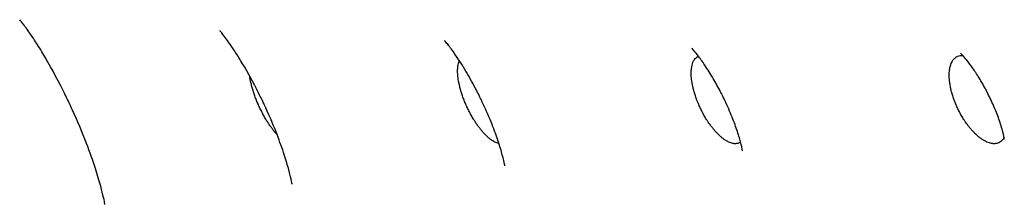
# Model space of a CAD drawing. Units: millimetres. Extents: x 696 to 1510, y 543 to 2573.
# Drawn here: x 713 to 728, y 600 to 603 of the extents above; entities that cross this region are included whole.
import ezdxf

# ---------------------------------------------------------------- set-up
doc = ezdxf.new("R2010")
doc.units = ezdxf.units.MM
doc.header["$LTSCALE"] = 10
doc.layers.add('Spigoli visibili(ISO)', color=179, linetype='Continuous', lineweight=25, true_color=0x262659)

msp = doc.modelspace()

# ---------------------------------------------------------------- linework, layer by layer
at = {"layer": 'Spigoli visibili(ISO)'}
for points, knots in [([(713.941, 599.866), (713.941, 599.866), (713.94, 599.869), (713.936, 599.891), (713.93, 599.926), (713.908, 600.023), (713.893, 600.085), (713.852, 600.236), (713.823, 600.332), (713.75, 600.559), (713.702, 600.695), (713.581, 601.008), (713.505, 601.191), (713.411, 601.396), (713.4, 601.421), (713.353, 601.521), (713.316, 601.596), (713.176, 601.878), (713.064, 602.082), (712.913, 602.334), (712.868, 602.406), (712.79, 602.524), (712.757, 602.574), (712.701, 602.652), (712.679, 602.683), (712.627, 602.752), (712.604, 602.78), (712.592, 602.794), (712.591, 602.795), (712.591, 602.795)], [0.0242033, 0.0242033, 0.0242033, 0.0242033, 0.0378228, 0.0378228, 0.0706478, 0.0706478, 0.1019663, 0.1019663, 0.1396944, 0.1396944, 0.1861434, 0.1861434, 0.2452484, 0.2452484, 0.2535638, 0.2535638, 0.2785465, 0.2785465, 0.3488682, 0.3488682, 0.3790296, 0.3790296, 0.4041163, 0.4041163, 0.4247865, 0.4247865, 0.45966, 0.45966, 0.4709911, 0.4709911, 0.4709911, 0.4709911]), ([(716.905, 600.187), (716.905, 600.187), (716.905, 600.187), (716.905, 600.189), (716.901, 600.216), (716.88, 600.31), (716.866, 600.37), (716.826, 600.513), (716.8, 600.598), (716.735, 600.792), (716.695, 600.903), (716.595, 601.158), (716.531, 601.307), (716.453, 601.472), (716.444, 601.492), (716.406, 601.571), (716.377, 601.63), (716.264, 601.851), (716.175, 602.011), (716.054, 602.208), (716.019, 602.264), (715.925, 602.406), (715.87, 602.482), (715.799, 602.575), (715.778, 602.601), (715.765, 602.616), (715.763, 602.618), (715.763, 602.618)], [0.0527499, 0.0527499, 0.0527499, 0.0527499, 0.0541489, 0.0541489, 0.0944475, 0.0944475, 0.1277014, 0.1277014, 0.1617725, 0.1617725, 0.1999532, 0.1999532, 0.2481058, 0.2481058, 0.2546527, 0.2546527, 0.2743223, 0.2743223, 0.3299055, 0.3299055, 0.3537062, 0.3537062, 0.3958339, 0.3958339, 0.4298606, 0.4298606, 0.4432398, 0.4432398, 0.4432398, 0.4432398]), ([(720.275, 600.477), (720.275, 600.477), (720.275, 600.477), (720.275, 600.479), (720.273, 600.487), (720.265, 600.531), (720.254, 600.581), (720.219, 600.711), (720.197, 600.785), (720.143, 600.949), (720.11, 601.039), (720.031, 601.24), (719.981, 601.354), (719.922, 601.481), (719.915, 601.496), (719.903, 601.521), (719.897, 601.532), (719.876, 601.576), (719.86, 601.609), (719.794, 601.739), (719.741, 601.836), (719.628, 602.031), (719.566, 602.129), (719.465, 602.279), (719.422, 602.337), (719.361, 602.416), (719.34, 602.44), (719.323, 602.46), (719.32, 602.463), (719.32, 602.463)], [0.0637492, 0.0637492, 0.0637492, 0.0637492, 0.0664642, 0.0664642, 0.0895226, 0.0895226, 0.1280926, 0.1280926, 0.1603943, 0.1603943, 0.1924554, 0.1924554, 0.2297265, 0.2297265, 0.2345939, 0.2345939, 0.2382443, 0.2382443, 0.249204, 0.249204, 0.2823488, 0.2823488, 0.3215321, 0.3215321, 0.3555994, 0.3555994, 0.386432, 0.386432, 0.4050438, 0.4050438, 0.4050438, 0.4050438]), ([(724.039, 600.717), (724.039, 600.717), (724.038, 600.721), (724.035, 600.74), (724.032, 600.757), (724.022, 600.803), (724.015, 600.829), (723.994, 600.91), (723.975, 600.974), (723.926, 601.118), (723.897, 601.198), (723.827, 601.367), (723.787, 601.458), (723.738, 601.559), (723.733, 601.569), (723.723, 601.588), (723.719, 601.596), (723.703, 601.629), (723.691, 601.653), (723.641, 601.748), (723.601, 601.819), (723.516, 601.963), (723.47, 602.034), (723.39, 602.152), (723.354, 602.201), (723.296, 602.276), (723.273, 602.303), (723.243, 602.336), (723.236, 602.342), (723.236, 602.342)], [0.0558413, 0.0558413, 0.0558413, 0.0558413, 0.0746826, 0.0746826, 0.0978138, 0.0978138, 0.1164029, 0.1164029, 0.1462201, 0.1462201, 0.1752841, 0.1752841, 0.2051953, 0.2051953, 0.2087957, 0.2087957, 0.2114957, 0.2114957, 0.2196024, 0.2196024, 0.2441184, 0.2441184, 0.2732625, 0.2732625, 0.3007569, 0.3007569, 0.3287858, 0.3287858, 0.3569767, 0.3569767, 0.3569767, 0.3569767]), ([(719.527, 602.004), (719.527, 602.009), (719.527, 602.014), (719.528, 602.018), (719.529, 602.04), (719.531, 602.06), (719.535, 602.079), (719.537, 602.093), (719.54, 602.106), (719.544, 602.118), (719.547, 602.127), (719.551, 602.137), (719.555, 602.145)], [0, 0, 0, 0, 0.00205003, 0.00205003, 0.00205003, 0.01146884, 0.01146884, 0.01146884, 0.01837634, 0.01837634, 0.01837634, 0.02388356, 0.02388356, 0.02388356, 0.02388356]), ([(723.23, 602.004), (723.23, 602.009), (723.23, 602.014), (723.231, 602.018), (723.235, 602.056), (723.243, 602.089), (723.255, 602.118), (723.262, 602.134), (723.269, 602.149), (723.278, 602.162), (723.286, 602.174), (723.295, 602.184), (723.305, 602.192), (723.315, 602.202), (723.326, 602.209), (723.338, 602.214), (723.339, 602.215), (723.341, 602.216), (723.342, 602.216)], [0, 0, 0, 0, 0.00205003, 0.00205003, 0.00205003, 0.01837634, 0.01837634, 0.01837634, 0.02778089, 0.02778089, 0.02778089, 0.03596526, 0.03596526, 0.03596526, 0.04506015, 0.04506015, 0.04506015, 0.04609525, 0.04609525, 0.04609525, 0.04609525]), ([(727.32, 602.004), (727.321, 602.009), (727.321, 602.014), (727.322, 602.018), (727.326, 602.04), (727.331, 602.06), (727.337, 602.079), (727.342, 602.093), (727.347, 602.106), (727.353, 602.118), (727.361, 602.134), (727.371, 602.149), (727.381, 602.162), (727.39, 602.174), (727.4, 602.184), (727.411, 602.192), (727.423, 602.202), (727.436, 602.209), (727.449, 602.214), (727.462, 602.22), (727.476, 602.223), (727.489, 602.225), (727.491, 602.226), (727.493, 602.226), (727.495, 602.226), (727.506, 602.228), (727.516, 602.228), (727.527, 602.227)], [0, 0, 0, 0, 0.00205003, 0.00205003, 0.00205003, 0.01146887, 0.01146887, 0.01146887, 0.01837634, 0.01837634, 0.01837634, 0.02778089, 0.02778089, 0.02778089, 0.03596526, 0.03596526, 0.03596526, 0.04506015, 0.04506015, 0.04506015, 0.05428814, 0.05428814, 0.05428814, 0.05565254, 0.05565254, 0.05565254, 0.06302647, 0.06302647, 0.06302647, 0.06302647]), ([(728.186, 600.893), (728.186, 600.893), (728.186, 600.902), (728.18, 600.939), (728.175, 600.964), (728.155, 601.047), (728.137, 601.114), (728.088, 601.257), (728.059, 601.331), (727.996, 601.479), (727.961, 601.553), (727.92, 601.634), (727.916, 601.642), (727.899, 601.676), (727.886, 601.701), (727.835, 601.792), (727.796, 601.858), (727.725, 601.971), (727.691, 602.021), (727.627, 602.108), (727.597, 602.146), (727.547, 602.206), (727.527, 602.228), (727.499, 602.256), (727.492, 602.262), (727.492, 602.262)], [0.0356138, 0.0356138, 0.0356138, 0.0356138, 0.066019, 0.066019, 0.0912744, 0.0912744, 0.1244957, 0.1244957, 0.1518073, 0.1518073, 0.1761099, 0.1761099, 0.1789258, 0.1789258, 0.1873866, 0.1873866, 0.2106537, 0.2106537, 0.2325086, 0.2325086, 0.2561014, 0.2561014, 0.2816899, 0.2816899, 0.3098468, 0.3098468, 0.3098468, 0.3098468]), ([(720.182, 600.83), (720.18, 600.831), (720.177, 600.831), (720.175, 600.832), (720.167, 600.833), (720.157, 600.836), (720.147, 600.84), (720.137, 600.843), (720.126, 600.848), (720.115, 600.854), (720.11, 600.856), (720.106, 600.859), (720.101, 600.861), (720.09, 600.867), (720.078, 600.875), (720.066, 600.883), (720.056, 600.89), (720.045, 600.899), (720.033, 600.908), (720.022, 600.917), (720.01, 600.927), (719.998, 600.939), (719.985, 600.95), (719.972, 600.963), (719.959, 600.977), (719.955, 600.981), (719.951, 600.985), (719.947, 600.989), (719.935, 601.003), (719.922, 601.017), (719.909, 601.033), (719.899, 601.045), (719.889, 601.058), (719.878, 601.072), (719.867, 601.086), (719.856, 601.102), (719.844, 601.118), (719.833, 601.134), (719.821, 601.151), (719.809, 601.169), (719.802, 601.181), (719.794, 601.193), (719.786, 601.205), (719.774, 601.224), (719.763, 601.244), (719.751, 601.265), (719.739, 601.286), (719.727, 601.308), (719.715, 601.331), (719.704, 601.353), (719.693, 601.375), (719.682, 601.398), (719.672, 601.42), (719.662, 601.442), (719.652, 601.465), (719.65, 601.47), (719.647, 601.476), (719.645, 601.481), (719.636, 601.504), (719.626, 601.528), (719.617, 601.552), (719.609, 601.574), (719.601, 601.597), (719.594, 601.62), (719.587, 601.642), (719.58, 601.664), (719.573, 601.687), (719.567, 601.709), (719.561, 601.731), (719.556, 601.754), (719.555, 601.758), (719.554, 601.762), (719.554, 601.765), (719.551, 601.776), (719.549, 601.787), (719.547, 601.798), (719.54, 601.831), (719.535, 601.863), (719.532, 601.893), (719.529, 601.922), (719.527, 601.95), (719.527, 601.977), (719.527, 601.986), (719.527, 601.995), (719.527, 602.004)], [0.04797212, 0.04797212, 0.04797212, 0.04797212, 0.04882248, 0.04882248, 0.04882248, 0.05175524, 0.05175524, 0.05175524, 0.0545819, 0.0545819, 0.0545819, 0.0556246, 0.0556246, 0.0556246, 0.0581272, 0.0581272, 0.0581272, 0.06012172, 0.06012172, 0.06012172, 0.06207095, 0.06207095, 0.06207095, 0.06397651, 0.06397651, 0.06397651, 0.06451468, 0.06451468, 0.06451468, 0.06621309, 0.06621309, 0.06621309, 0.06749151, 0.06749151, 0.06749151, 0.06873252, 0.06873252, 0.06873252, 0.06992886, 0.06992886, 0.06992886, 0.07069325, 0.07069325, 0.07069325, 0.07182669, 0.07182669, 0.07182669, 0.07297407, 0.07297407, 0.07297407, 0.07407951, 0.07407951, 0.07407951, 0.07512049, 0.07512049, 0.07512049, 0.07537019, 0.07537019, 0.07537019, 0.07642419, 0.07642419, 0.07642419, 0.0773711, 0.0773711, 0.0773711, 0.07828232, 0.07828232, 0.07828232, 0.07914845, 0.07914845, 0.07914845, 0.07929705, 0.07929705, 0.07929705, 0.07971851, 0.07971851, 0.07971851, 0.08097387, 0.08097387, 0.08097387, 0.08217237, 0.08217237, 0.08217237, 0.08259835, 0.08259835, 0.08259835, 0.08259835]), ([(724.009, 600.854), (723.995, 600.844), (723.979, 600.837), (723.963, 600.832), (723.957, 600.831), (723.951, 600.83), (723.945, 600.829), (723.934, 600.828), (723.923, 600.827), (723.91, 600.828), (723.903, 600.829), (723.895, 600.83), (723.886, 600.832), (723.877, 600.833), (723.867, 600.836), (723.856, 600.84), (723.845, 600.843), (723.833, 600.848), (723.82, 600.854), (723.815, 600.856), (723.811, 600.859), (723.806, 600.861), (723.794, 600.867), (723.781, 600.875), (723.767, 600.883), (723.757, 600.89), (723.745, 600.899), (723.733, 600.908), (723.721, 600.917), (723.708, 600.927), (723.695, 600.939), (723.682, 600.95), (723.668, 600.963), (723.654, 600.977), (723.65, 600.981), (723.646, 600.985), (723.642, 600.989), (723.629, 601.003), (723.615, 601.017), (723.602, 601.033), (723.591, 601.045), (723.58, 601.058), (723.569, 601.072), (723.557, 601.086), (723.546, 601.102), (723.534, 601.118), (723.522, 601.134), (723.51, 601.151), (723.498, 601.169), (723.49, 601.181), (723.482, 601.193), (723.474, 601.205), (723.462, 601.224), (723.45, 601.244), (723.438, 601.265), (723.426, 601.286), (723.414, 601.308), (723.402, 601.331), (723.391, 601.353), (723.38, 601.375), (723.369, 601.398), (723.359, 601.42), (723.349, 601.442), (723.34, 601.465), (723.337, 601.47), (723.335, 601.476), (723.333, 601.481), (723.323, 601.504), (723.314, 601.528), (723.305, 601.552), (723.298, 601.574), (723.29, 601.597), (723.283, 601.62), (723.276, 601.642), (723.27, 601.664), (723.264, 601.687), (723.258, 601.709), (723.253, 601.731), (723.249, 601.754), (723.248, 601.758), (723.247, 601.762), (723.246, 601.765), (723.244, 601.776), (723.242, 601.787), (723.24, 601.798), (723.235, 601.831), (723.231, 601.863), (723.229, 601.893), (723.227, 601.922), (723.227, 601.95), (723.228, 601.977), (723.228, 601.986), (723.229, 601.995), (723.23, 602.004)], [0.03965754, 0.03965754, 0.03965754, 0.03965754, 0.05104722, 0.05104722, 0.05104722, 0.05492728, 0.05492728, 0.05492728, 0.06209312, 0.06209312, 0.06209312, 0.06630683, 0.06630683, 0.06630683, 0.07047083, 0.07047083, 0.07047083, 0.07448418, 0.07448418, 0.07448418, 0.07596463, 0.07596463, 0.07596463, 0.07951788, 0.07951788, 0.07951788, 0.08234975, 0.08234975, 0.08234975, 0.08511731, 0.08511731, 0.08511731, 0.08782287, 0.08782287, 0.08782287, 0.08858698, 0.08858698, 0.08858698, 0.09099842, 0.09099842, 0.09099842, 0.09281355, 0.09281355, 0.09281355, 0.09457556, 0.09457556, 0.09457556, 0.09627416, 0.09627416, 0.09627416, 0.09735946, 0.09735946, 0.09735946, 0.09896874, 0.09896874, 0.09896874, 0.10059782, 0.10059782, 0.10059782, 0.10216735, 0.10216735, 0.10216735, 0.10364535, 0.10364535, 0.10364535, 0.10399988, 0.10399988, 0.10399988, 0.10549637, 0.10549637, 0.10549637, 0.10684083, 0.10684083, 0.10684083, 0.1081346, 0.1081346, 0.1081346, 0.10936434, 0.10936434, 0.10936434, 0.10957533, 0.10957533, 0.10957533, 0.11017373, 0.11017373, 0.11017373, 0.11195612, 0.11195612, 0.11195612, 0.11365778, 0.11365778, 0.11365778, 0.1142626, 0.1142626, 0.1142626, 0.1142626]), ([(728.182, 600.926), (728.177, 600.917), (728.172, 600.908), (728.166, 600.9), (728.164, 600.898), (728.163, 600.896), (728.161, 600.894), (728.152, 600.882), (728.142, 600.872), (728.131, 600.863), (728.112, 600.848), (728.09, 600.838), (728.067, 600.832), (728.061, 600.831), (728.054, 600.83), (728.048, 600.829), (728.035, 600.828), (728.023, 600.827), (728.009, 600.828), (728.002, 600.829), (727.993, 600.83), (727.983, 600.832), (727.973, 600.833), (727.962, 600.836), (727.95, 600.84), (727.938, 600.843), (727.925, 600.848), (727.912, 600.854), (727.907, 600.856), (727.901, 600.859), (727.896, 600.861), (727.883, 600.867), (727.87, 600.875), (727.855, 600.883), (727.844, 600.89), (727.832, 600.899), (727.819, 600.908), (727.806, 600.917), (727.792, 600.927), (727.778, 600.939), (727.765, 600.95), (727.75, 600.963), (727.735, 600.977), (727.731, 600.981), (727.727, 600.985), (727.722, 600.989), (727.709, 601.003), (727.695, 601.017), (727.681, 601.033), (727.67, 601.045), (727.658, 601.058), (727.646, 601.072), (727.635, 601.086), (727.623, 601.102), (727.61, 601.118), (727.598, 601.134), (727.586, 601.151), (727.574, 601.169), (727.566, 601.181), (727.558, 601.193), (727.549, 601.205), (727.537, 601.224), (727.525, 601.244), (727.513, 601.265), (727.501, 601.286), (727.488, 601.308), (727.477, 601.331), (727.465, 601.353), (727.454, 601.375), (727.444, 601.398), (727.433, 601.42), (727.424, 601.442), (727.414, 601.465), (727.412, 601.47), (727.41, 601.476), (727.408, 601.481), (727.398, 601.504), (727.39, 601.528), (727.381, 601.552), (727.374, 601.574), (727.367, 601.597), (727.36, 601.62), (727.354, 601.642), (727.348, 601.664), (727.342, 601.687), (727.337, 601.709), (727.333, 601.731), (727.329, 601.754), (727.328, 601.758), (727.327, 601.762), (727.327, 601.765), (727.325, 601.776), (727.323, 601.787), (727.322, 601.798), (727.318, 601.831), (727.315, 601.863), (727.314, 601.893), (727.313, 601.922), (727.314, 601.95), (727.317, 601.977), (727.318, 601.986), (727.319, 601.995), (727.32, 602.004)], [0.0171024, 0.0171024, 0.0171024, 0.0171024, 0.02093467, 0.02093467, 0.02093467, 0.02196692, 0.02196692, 0.02196692, 0.02793507, 0.02793507, 0.02793507, 0.038068, 0.038068, 0.038068, 0.04080052, 0.04080052, 0.04080052, 0.04584706, 0.04584706, 0.04584706, 0.04881457, 0.04881457, 0.04881457, 0.05174706, 0.05174706, 0.05174706, 0.05457347, 0.05457347, 0.05457347, 0.05561607, 0.05561607, 0.05561607, 0.05811845, 0.05811845, 0.05811845, 0.06011279, 0.06011279, 0.06011279, 0.06206185, 0.06206185, 0.06206185, 0.06396724, 0.06396724, 0.06396724, 0.06450536, 0.06450536, 0.06450536, 0.06620362, 0.06620362, 0.06620362, 0.06748192, 0.06748192, 0.06748192, 0.06872282, 0.06872282, 0.06872282, 0.06991905, 0.06991905, 0.06991905, 0.07068338, 0.07068338, 0.07068338, 0.07181671, 0.07181671, 0.07181671, 0.07296399, 0.07296399, 0.07296399, 0.07406933, 0.07406933, 0.07406933, 0.07511021, 0.07511021, 0.07511021, 0.07535989, 0.07535989, 0.07535989, 0.07641379, 0.07641379, 0.07641379, 0.07736063, 0.07736063, 0.07736063, 0.07827177, 0.07827177, 0.07827177, 0.07913781, 0.07913781, 0.07913781, 0.0792864, 0.0792864, 0.0792864, 0.07970783, 0.07970783, 0.07970783, 0.08096307, 0.08096307, 0.08096307, 0.08216147, 0.08216147, 0.08216147, 0.08258741, 0.08258741, 0.08258741, 0.08258741]), ([(716.669, 600.97), (716.666, 600.972), (716.664, 600.975), (716.662, 600.977), (716.658, 600.981), (716.655, 600.985), (716.651, 600.989), (716.639, 601.003), (716.627, 601.017), (716.615, 601.033), (716.605, 601.045), (716.595, 601.058), (716.585, 601.072), (716.574, 601.086), (716.564, 601.102), (716.552, 601.118), (716.542, 601.134), (716.53, 601.151), (716.519, 601.169), (716.512, 601.181), (716.504, 601.193), (716.496, 601.205), (716.485, 601.224), (716.474, 601.244), (716.462, 601.265), (716.45, 601.286), (716.438, 601.308), (716.427, 601.331), (716.416, 601.353), (716.405, 601.375), (716.394, 601.398), (716.384, 601.42), (716.374, 601.442), (716.364, 601.465), (716.361, 601.47), (716.359, 601.476), (716.357, 601.481), (716.347, 601.504), (716.337, 601.528), (716.328, 601.552), (716.32, 601.574), (716.312, 601.597), (716.304, 601.62), (716.296, 601.642), (716.289, 601.664), (716.282, 601.687), (716.275, 601.709), (716.269, 601.731), (716.263, 601.754), (716.262, 601.758), (716.261, 601.762), (716.26, 601.765), (716.258, 601.776), (716.255, 601.787), (716.252, 601.798), (716.245, 601.83), (716.239, 601.861), (716.235, 601.891), (716.234, 601.895), (716.233, 601.9), (716.233, 601.904)], [0.08735275, 0.08735275, 0.08735275, 0.08735275, 0.08782288, 0.08782288, 0.08782288, 0.08858699, 0.08858699, 0.08858699, 0.09099843, 0.09099843, 0.09099843, 0.09281355, 0.09281355, 0.09281355, 0.09457557, 0.09457557, 0.09457557, 0.09627417, 0.09627417, 0.09627417, 0.09735947, 0.09735947, 0.09735947, 0.09896875, 0.09896875, 0.09896875, 0.10059783, 0.10059783, 0.10059783, 0.10216736, 0.10216736, 0.10216736, 0.10364536, 0.10364536, 0.10364536, 0.10399989, 0.10399989, 0.10399989, 0.10549638, 0.10549638, 0.10549638, 0.106841, 0.106841, 0.106841, 0.10813492, 0.10813492, 0.10813492, 0.10936481, 0.10936481, 0.10936481, 0.10957552, 0.10957552, 0.10957552, 0.11017439, 0.11017439, 0.11017439, 0.11190936, 0.11190936, 0.11190936, 0.11217242, 0.11217242, 0.11217242, 0.11217242])]:
    msp.add_open_spline(points, degree=3, knots=knots, dxfattribs=at)

doc.saveas('drawing.dxf')
